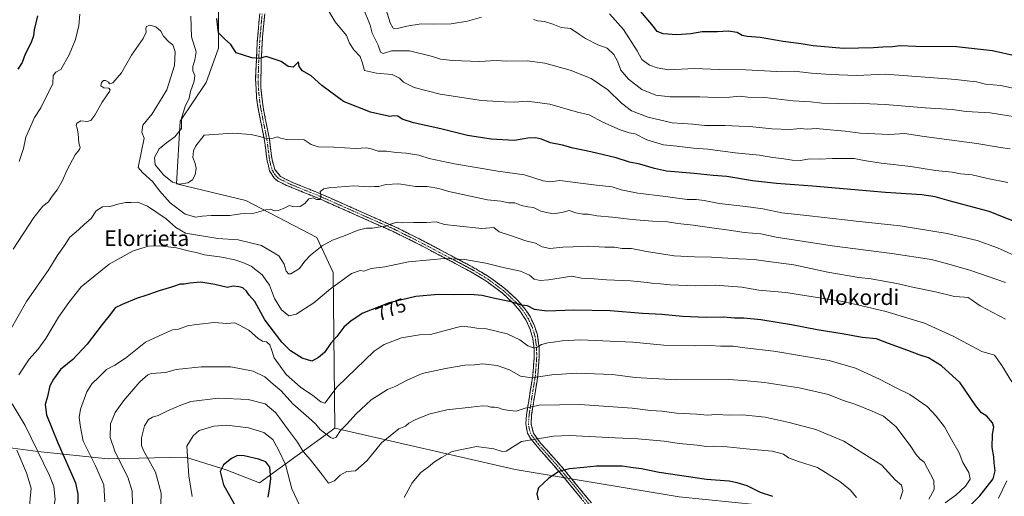
# Model space of a CAD drawing. Units: metres. Extents: x 596660 to 600085, y 4768444 to 4770806.
# Drawn here: x 597460 to 597969, y 4769730 to 4769976 of the extents above; entities that cross this region are included whole.
import ezdxf
from ezdxf.enums import TextEntityAlignment as Align

# ---------------------------------------------------------------- set-up
doc = ezdxf.new("R2010")
doc.units = ezdxf.units.M
doc.header["$MEASUREMENT"] = 0
doc.linetypes.add('TRAZO_Y_PUNTO', pattern=[1, 0.5, -0.25, 0, -0.25])
doc.linetypes.add('TRAZOSX2', pattern=[1.5, 1, -0.5])
for name, color, linetype, lineweight in [('Arbolado forestal CxS', 92, 'Continuous', 0), ('Camino', 19, 'TRAZOSX2', 0), ('Camino Cxs', 19, 'Continuous', 0), ('Camino eje', 19, 'TRAZO_Y_PUNTO', 0), ('Curva de nivel maestra', 36, 'Continuous', 30), ('Curva de nivel normal', 36, 'Continuous', 0), ('Pastizal CxS', 92, 'Continuous', 0), ('Rótulo de curva de nivel directora', 19, 'Continuous', 0), ('Texto cartográfico', 19, 'Continuous', 0)]:
    doc.layers.add(name, color=color, linetype=linetype, lineweight=lineweight)
doc.styles.add('Arial', font='txt', dxfattribs={"height": 0.2})

# ---------------------------------------------------------------- blocks, each defined once
blk = doc.blocks.new('*U192')
at = {"layer": 'Curva de nivel normal', "color": 36, "linetype": 'Continuous', "lineweight": 0}
for points in [[(597451.24, 4769684.95, 770), (597465.88, 4769700.58, 770), (597473.58, 4769711.15, 770), (597476.53, 4769718.42, 770), (597478.13, 4769728.36, 770), (597477.44, 4769735.08, 770), (597475.35, 4769740.73, 770), (597462.74, 4769766.64, 770), (597455.92, 4769777.78, 770)], [(597459.42, 4769792.7, 770), (597464.85, 4769800.9, 770), (597469.31, 4769805.9, 770), (597473.38, 4769811.57, 770), (597479.92, 4769822.57, 770), (597485.26, 4769830.07, 770), (597491.57, 4769838.17, 770), (597506.18, 4769849.99, 770), (597518.48, 4769856.74, 770), (597526.39, 4769859.3, 770), (597532.25, 4769859.47, 770), (597540.91, 4769858.37, 770), (597546.95, 4769856.8, 770), (597550.97, 4769855.9, 770), (597555.33, 4769854.69, 770), (597564.36, 4769853.56, 770), (597571.09, 4769852.21, 770), (597575.2, 4769850.71, 770), (597579.45, 4769848.95, 770), (597585.14, 4769844.47, 770), (597588.91, 4769839.06, 770), (597591.43, 4769832.17, 770), (597595.16, 4769826.33, 770), (597598.85, 4769823.17, 770), (597602.74, 4769824.13, 770), (597611.77, 4769829.9, 770), (597620.41, 4769837.26, 770), (597631.31, 4769845.18, 770), (597635.7, 4769846.58, 770), (597637.64, 4769846.32, 770), (597641.51, 4769847.61, 770), (597648.47, 4769848.58, 770), (597660.67, 4769851.12, 770), (597671.99, 4769852.23, 770), (597679.35, 4769852.78, 770), (597689.76, 4769852.26, 770), (597700.61, 4769850.48, 770), (597709.58, 4769848.26, 770), (597718.52, 4769846.28, 770), (597723.27, 4769844.26, 770), (597725.63, 4769842.1, 770), (597728.69, 4769841.42, 770), (597733.08, 4769841.8, 770), (597745.18, 4769843.64, 770), (597750.17, 4769842.68, 770), (597756.57, 4769842.43, 770), (597763.06, 4769841.9, 770), (597775.44, 4769841.26, 770), (597784.08, 4769840.52, 770), (597787.53, 4769839.96, 770), (597790.9, 4769839.83, 770), (597795.86, 4769839.22, 770), (597809.18, 4769838.73, 770), (597819.18, 4769839.14, 770), (597832.93, 4769838.09, 770), (597841.75, 4769836.51, 770), (597855.6, 4769835.21, 770), (597884.85, 4769830.56, 770), (597894.23, 4769828.49, 770), (597907.39, 4769825.46, 770), (597927.2, 4769819.53, 770), (597942.03, 4769812.8, 770), (597956.89, 4769804.86, 770), (597963.44, 4769802.97, 770), (597967.18, 4769797.56, 770), (597972.47, 4769789.19, 770)], [(597969.8, 4769738.08, 770), (597965.51, 4769729.14, 770)]]:
    blk.add_polyline3d(points, dxfattribs=at)
blk = doc.blocks.new('*U194')
at = {"layer": 'Curva de nivel normal', "color": 36, "linetype": 'Continuous', "lineweight": 0}
for points in [[(597892.1, 4769729.39, 795), (597889.08, 4769733.18, 795), (597883.55, 4769737.66, 795), (597872.01, 4769744.88, 795), (597862.13, 4769748.02, 795), (597857.09, 4769749.93, 795), (597854.44, 4769751.83, 795), (597848.56, 4769753.34, 795), (597835.14, 4769754.51, 795), (597825.31, 4769755.59, 795), (597818.24, 4769755.95, 795), (597814.63, 4769755.79, 795), (597809.78, 4769756.46, 795), (597800.51, 4769757.33, 795), (597792.87, 4769758.42, 795), (597779.26, 4769759.72, 795), (597767.46, 4769760.28, 795), (597743.97, 4769761.5, 795), (597735.67, 4769761.14, 795), (597719.18, 4769758.4, 795), (597711.18, 4769753.3, 795), (597709.17, 4769753.17, 795), (597704.85, 4769754.62, 795), (597695.85, 4769755.66, 795), (597683.28, 4769753.24, 795), (597677.7, 4769750.14, 795), (597674.17, 4769747.78, 795), (597670.99, 4769745.19, 795), (597667.11, 4769742.28, 795), (597662.61, 4769737.03, 795), (597658.41, 4769729.34, 795)], [(597604.59, 4769725.18, 795), (597600.49, 4769733.89, 795), (597597.12, 4769746.52, 795), (597593.58, 4769753.98, 795), (597590.62, 4769759.35, 795), (597586.02, 4769763.01, 795), (597578.06, 4769765.37, 795), (597566.85, 4769766.74, 795), (597560.18, 4769766.26, 795), (597552.58, 4769764.04, 795), (597549.45, 4769761.25, 795), (597546.3, 4769755.91, 795), (597547.22, 4769740.58, 795), (597549, 4769729.91, 795)]]:
    blk.add_polyline3d(points, dxfattribs=at)
blk = doc.blocks.new('*U198')
at = {"layer": 'Curva de nivel normal', "color": 36, "linetype": 'Continuous', "lineweight": 0}
blk.add_polyline3d([(597970.31, 4769892.07, 745), (597959.84, 4769894.23, 745), (597951.92, 4769896.04, 745), (597945.88, 4769896.53, 745), (597941.62, 4769897.4, 745), (597932.88, 4769898.38, 745), (597920.2, 4769900.41, 745), (597904.85, 4769902.1, 745), (597896.18, 4769903.54, 745), (597890.98, 4769904.54, 745), (597879.7, 4769904.58, 745), (597873.09, 4769904.2, 745), (597867.95, 4769904.26, 745), (597863.29, 4769903.55, 745), (597858.85, 4769903.67, 745), (597853.51, 4769904.55, 745), (597848.85, 4769905.06, 745), (597842.02, 4769906.24, 745), (597829.54, 4769907.35, 745), (597815.34, 4769909.4, 745), (597807.87, 4769909.92, 745), (597799.34, 4769910.92, 745), (597792.41, 4769911.54, 745), (597783.9, 4769914.14, 745), (597777.87, 4769917.25, 745), (597774.64, 4769917.82, 745), (597770.04, 4769919.23, 745), (597761.17, 4769923.34, 745), (597753.99, 4769927.01, 745), (597748.01, 4769928.38, 745), (597733.68, 4769932.5, 745), (597722.08, 4769934.09, 745), (597715.5, 4769933.56, 745), (597710.15, 4769933.74, 745), (597698.42, 4769934.48, 745), (597677.06, 4769937.78, 745), (597663.72, 4769941.2, 745), (597658.11, 4769943.96, 745), (597656.09, 4769946, 745), (597652.38, 4769947.9, 745), (597644.23, 4769948.62, 745), (597637.98, 4769950.02, 745), (597637, 4769953.67, 745), (597635.74, 4769957.12, 745), (597632.43, 4769960.68, 745), (597630.26, 4769964.09, 745), (597628.69, 4769968.07, 745), (597622.78, 4769975.15, 745), (597616.13, 4769986.49, 745)], dxfattribs=at)
blk = doc.blocks.new('*U202')
at = {"layer": 'Curva de nivel normal', "color": 36, "linetype": 'Continuous', "lineweight": 0}
for points in [[(597977.19, 4769852.91, 755), (597965.04, 4769858.43, 755), (597954.42, 4769862.08, 755), (597938.93, 4769865.74, 755), (597914.79, 4769869.76, 755), (597891.92, 4769872.11, 755), (597867.87, 4769874.95, 755), (597853.61, 4769876.4, 755), (597843.83, 4769878.44, 755), (597835.03, 4769879.76, 755), (597821.14, 4769881.24, 755), (597813.51, 4769882.87, 755), (597809.36, 4769883.39, 755), (597804.75, 4769883.41, 755), (597793.54, 4769884.92, 755), (597779.27, 4769886.66, 755), (597770.61, 4769888.37, 755), (597765.92, 4769889.9, 755), (597757.85, 4769890.67, 755), (597750.92, 4769891.66, 755), (597738.83, 4769893.22, 755), (597734.12, 4769892.5, 755), (597730.31, 4769893.03, 755), (597720.6, 4769895.99, 755), (597706.86, 4769897.96, 755), (597684.46, 4769901.68, 755), (597671.44, 4769904.52, 755), (597666.12, 4769906.14, 755), (597659.51, 4769907.26, 755), (597654.4, 4769907.59, 755), (597649.38, 4769908.32, 755), (597645.05, 4769908.24, 755), (597641.52, 4769909.58, 755), (597639.02, 4769910, 755), (597633.56, 4769909.75, 755), (597622.18, 4769910.34, 755), (597614.09, 4769910.52, 755), (597610.47, 4769911.77, 755), (597606.79, 4769914.21, 755), (597597.64, 4769914.36, 755), (597594.65, 4769915.04, 755), (597593.03, 4769915.61, 755), (597590.85, 4769915.09, 755), (597587.48, 4769914.83, 755), (597584.48, 4769915.64, 755), (597579.47, 4769916.83, 755), (597569.91, 4769917.61, 755), (597555.15, 4769916.53, 755), (597550.83, 4769911.02, 755), (597549.61, 4769908.42, 755), (597549.37, 4769905.07, 755), (597550.52, 4769901.9, 755), (597551.02, 4769899.57, 755), (597550.45, 4769896.13, 755), (597549.08, 4769893.45, 755), (597546.67, 4769891.85, 755), (597542.48, 4769891.17, 755), (597538.87, 4769892.26, 755), (597534.38, 4769895.82, 755), (597529.83, 4769901.26, 755), (597529.56, 4769905.07, 755), (597531.95, 4769909.51, 755), (597535.66, 4769912.64, 755), (597539.97, 4769915.62, 755), (597543.5, 4769919.97, 755), (597543.45, 4769925.3, 755), (597545.29, 4769931.37, 755), (597547.5, 4769935.61, 755), (597548.2, 4769939.11, 755), (597550, 4769944.38, 755), (597550.31, 4769947.38, 755), (597549.37, 4769949.79, 755), (597549.35, 4769952.08, 755), (597550.36, 4769955.42, 755), (597551, 4769959.59, 755), (597548.63, 4769967.35, 755), (597548.29, 4769978.05, 755)], [(597490.89, 4769979.14, 755), (597490.44, 4769973.28, 755), (597488.75, 4769966.02, 755), (597485.45, 4769958.08, 755), (597481.1, 4769950.44, 755), (597478.61, 4769949.05, 755), (597477.21, 4769947.44, 755), (597477.06, 4769943.25, 755), (597470.86, 4769930.74, 755), (597467.54, 4769925.62, 755), (597463.13, 4769915.57, 755), (597461.86, 4769909.72, 755), (597459.66, 4769902.87, 755)]]:
    blk.add_polyline3d(points, dxfattribs=at)
blk = doc.blocks.new('*U205')
at = {"layer": 'Curva de nivel normal', "color": 36, "linetype": 'Continuous', "lineweight": 0}
blk.add_polyline3d([(597969.14, 4769840.46, 760), (597951.2, 4769846.66, 760), (597939.85, 4769849.87, 760), (597930.85, 4769852.27, 760), (597910.47, 4769855.42, 760), (597879.66, 4769859.46, 760), (597850.68, 4769863.93, 760), (597842.77, 4769865.54, 760), (597834.09, 4769866.32, 760), (597827.52, 4769867.39, 760), (597817.48, 4769868.62, 760), (597807.73, 4769870.02, 760), (597799.9, 4769870.86, 760), (597794.52, 4769871.77, 760), (597786.72, 4769872.11, 760), (597776.25, 4769872.97, 760), (597766.1, 4769874.28, 760), (597757.96, 4769874.84, 760), (597753.55, 4769875.68, 760), (597750.86, 4769875.78, 760), (597747.22, 4769876.46, 760), (597743.66, 4769877.6, 760), (597740.55, 4769876.85, 760), (597735.85, 4769875.93, 760), (597732.85, 4769876.45, 760), (597729.14, 4769877.26, 760), (597725.25, 4769879.13, 760), (597722.44, 4769879.49, 760), (597719.16, 4769880.22, 760), (597715.62, 4769881.68, 760), (597712.42, 4769881.59, 760), (597708.39, 4769882.38, 760), (597701.61, 4769883.07, 760), (597681.51, 4769887.44, 760), (597676.38, 4769889.07, 760), (597670.39, 4769890.08, 760), (597664.32, 4769890.12, 760), (597655.67, 4769891.39, 760), (597648.99, 4769891.02, 760), (597645.38, 4769890.09, 760), (597643.18, 4769890.04, 760), (597640.34, 4769889.8, 760), (597632.49, 4769890.38, 760), (597619.53, 4769889.41, 760), (597616.94, 4769888.89, 760), (597615.09, 4769887.49, 760), (597615.69, 4769884.46, 760), (597615.01, 4769883.35, 760), (597613.26, 4769883.36, 760), (597611.52, 4769884.17, 760), (597609.26, 4769883.72, 760), (597607.18, 4769881.24, 760), (597604.85, 4769879.69, 760), (597601.51, 4769879.52, 760), (597599.18, 4769880.25, 760), (597596.85, 4769878.96, 760), (597593.51, 4769877.65, 760), (597591.26, 4769877.55, 760), (597589.62, 4769878.25, 760), (597586.98, 4769878.02, 760), (597580.94, 4769876.3, 760), (597573.99, 4769875.84, 760), (597568.41, 4769875.05, 760), (597558.83, 4769875.06, 760), (597554.19, 4769874.79, 760), (597550.8, 4769874.18, 760), (597545.41, 4769875.8, 760), (597537.57, 4769881.62, 760), (597532.08, 4769887.8, 760), (597528.59, 4769892.42, 760), (597523.4, 4769897.24, 760), (597521.15, 4769899.81, 760), (597524.24, 4769914.96, 760), (597522.94, 4769918.16, 760), (597523.51, 4769921.65, 760), (597528.38, 4769927.52, 760), (597535.96, 4769939.9, 760), (597539.88, 4769952.57, 760), (597540.16, 4769959.57, 760), (597539.04, 4769963.27, 760), (597536.94, 4769964.7, 760), (597534.22, 4769967.64, 760), (597532.78, 4769970.22, 760), (597530.17, 4769972.59, 760), (597527.19, 4769973.39, 760), (597525.42, 4769972.7, 760), (597524.98, 4769971.48, 760), (597525.18, 4769969.84, 760), (597523.62, 4769966.57, 760), (597517.7, 4769957.9, 760), (597512.53, 4769948.7, 760), (597507.93, 4769943.57, 760), (597506.3, 4769943, 760), (597505.73, 4769943.88, 760), (597504.28, 4769944.72, 760), (597503.16, 4769944.84, 760), (597502.19, 4769943.76, 760), (597501.81, 4769942.04, 760), (597503.4, 4769940.97, 760), (597505.93, 4769940.78, 760), (597506.59, 4769940.02, 760), (597506.22, 4769939.09, 760), (597502.44, 4769933.57, 760), (597498.67, 4769926.9, 760), (597496.65, 4769924.13, 760), (597494.75, 4769923.59, 760), (597491.51, 4769924.01, 760), (597489.45, 4769922.8, 760), (597489.03, 4769921.54, 760), (597489.66, 4769920.19, 760), (597490.17, 4769917.32, 760), (597490.43, 4769912.57, 760), (597491.17, 4769910.11, 760), (597490.86, 4769909.07, 760), (597488.52, 4769906.44, 760), (597484.45, 4769898.71, 760), (597481.88, 4769892.81, 760), (597479.18, 4769888.24, 760), (597476.63, 4769885, 760), (597474.84, 4769882.09, 760), (597471.87, 4769879.8, 760), (597467.17, 4769874.08, 760), (597456.59, 4769857.75, 760)], dxfattribs=at)
blk = doc.blocks.new('*U215')
at = {"layer": 'Curva de nivel normal', "color": 36, "linetype": 'Continuous', "lineweight": 0}
blk.add_polyline3d([(597914.7, 4769728.49, 790), (597916.17, 4769732.91, 790), (597915.35, 4769735.73, 790), (597912.08, 4769738.56, 790), (597905.32, 4769746.05, 790), (597885.69, 4769758.42, 790), (597871.21, 4769764.61, 790), (597857.44, 4769768.07, 790), (597844.94, 4769770.94, 790), (597833.21, 4769772.18, 790), (597826.5, 4769772, 790), (597819.77, 4769772.22, 790), (597814.97, 4769771.9, 790), (597809.62, 4769772.44, 790), (597799.18, 4769773.01, 790), (597791.52, 4769773.91, 790), (597785.74, 4769774.36, 790), (597776.23, 4769775.54, 790), (597749.18, 4769777.49, 790), (597728.18, 4769777.06, 790), (597721.06, 4769775.63, 790), (597716.37, 4769773.91, 790), (597711.73, 4769774.56, 790), (597709.18, 4769775, 790), (597707.18, 4769775.79, 790), (597705.16, 4769776.14, 790), (597703.21, 4769776, 790), (597701.64, 4769776.54, 790), (597698.97, 4769776.78, 790), (597693.18, 4769776.06, 790), (597680.51, 4769774.73, 790), (597671.18, 4769772.38, 790), (597664.12, 4769769.57, 790), (597660.96, 4769767.79, 790), (597659.12, 4769766.28, 790), (597655.66, 4769764.91, 790), (597646.79, 4769757.63, 790), (597639.33, 4769748.44, 790), (597633.44, 4769743.09, 790), (597628.89, 4769742.79, 790), (597625.36, 4769740.9, 790), (597622.5, 4769738.07, 790), (597619.36, 4769736.83, 790), (597616.26, 4769740.99, 790), (597610.08, 4769748.81, 790), (597606.27, 4769753.23, 790), (597603.42, 4769757.96, 790), (597598.7, 4769764.22, 790), (597592.2, 4769773.15, 790), (597586.68, 4769777.72, 790), (597577.96, 4769780.02, 790), (597562.63, 4769780.69, 790), (597548.35, 4769778.93, 790), (597542.33, 4769776.78, 790), (597535.85, 4769774.02, 790), (597531.37, 4769771.82, 790), (597528.48, 4769770.92, 790), (597526.46, 4769769.62, 790), (597524.43, 4769766.36, 790), (597522.86, 4769760.28, 790), (597522.84, 4769756.22, 790), (597523.79, 4769753.6, 790), (597530.06, 4769742.42, 790), (597532.89, 4769731.61, 790), (597532.58, 4769719.64, 790)], dxfattribs=at)
blk = doc.blocks.new('*U221')
at = {"layer": 'Curva de nivel normal', "color": 36, "linetype": 'Continuous', "lineweight": 0}
blk.add_polyline3d([(597971.51, 4769909.57, 740), (597966.5, 4769910.17, 740), (597954.24, 4769912.18, 740), (597927.1, 4769915.79, 740), (597916.99, 4769917.38, 740), (597909.24, 4769916.93, 740), (597894.08, 4769917.66, 740), (597886.36, 4769918.62, 740), (597876.72, 4769919.42, 740), (597871.4, 4769920.03, 740), (597866.79, 4769919.57, 740), (597862.97, 4769919.93, 740), (597857.81, 4769919.53, 740), (597848.42, 4769919.81, 740), (597837.01, 4769920.95, 740), (597831.51, 4769921.12, 740), (597824.25, 4769921.56, 740), (597813.89, 4769921.59, 740), (597807.55, 4769922.27, 740), (597796.97, 4769922.85, 740), (597784.51, 4769925.84, 740), (597775.87, 4769929.2, 740), (597770.71, 4769933, 740), (597763.63, 4769940.02, 740), (597755.04, 4769945.78, 740), (597744.3, 4769950.12, 740), (597731.21, 4769953.82, 740), (597722.04, 4769954.88, 740), (597711.52, 4769954.78, 740), (597705.98, 4769955.1, 740), (597697.44, 4769954.6, 740), (597683.51, 4769955.05, 740), (597677.18, 4769955.88, 740), (597673.19, 4769957.18, 740), (597661.18, 4769960.18, 740), (597652.01, 4769960.04, 740), (597647.7, 4769958.79, 740), (597646.31, 4769959.44, 740), (597644.98, 4769963, 740), (597642.02, 4769969.27, 740), (597640.85, 4769973.45, 740), (597637.34, 4769982.32, 740)], dxfattribs=at)
blk = doc.blocks.new('*U236')
at = {"layer": 'Curva de nivel normal', "color": 36, "linetype": 'Continuous', "lineweight": 0}
for points in [[(597974.12, 4769926.11, 735), (597961.18, 4769928.09, 735), (597948.85, 4769928.7, 735), (597941.51, 4769929.73, 735), (597927.64, 4769930.66, 735), (597907.04, 4769932.4, 735), (597891.12, 4769933.13, 735), (597883.1, 4769932.91, 735), (597874.33, 4769933.13, 735), (597868.48, 4769933.77, 735), (597859.37, 4769934.23, 735), (597844.81, 4769936.02, 735), (597836.05, 4769936.23, 735), (597832, 4769936.73, 735), (597826.7, 4769936.12, 735), (597819.54, 4769935.93, 735), (597811.19, 4769936.3, 735), (597795.94, 4769936.4, 735), (597788.51, 4769937.24, 735), (597781.26, 4769940.21, 735), (597774.33, 4769945.52, 735), (597770.49, 4769950.14, 735), (597768.65, 4769954.86, 735), (597766.82, 4769958.16, 735), (597763.28, 4769961.45, 735), (597758.54, 4769963.26, 735), (597752.18, 4769966.42, 735), (597749.07, 4769968.58, 735), (597746.76, 4769970.05, 735), (597744.45, 4769971.62, 735), (597739.51, 4769972.23, 735), (597735.21, 4769973.93, 735), (597730.91, 4769975.22, 735), (597727.52, 4769975.62, 735), (597725.32, 4769976.31, 735)], [(597698.51, 4769977.55, 735), (597691.18, 4769975.52, 735), (597682.83, 4769974.06, 735), (597673.89, 4769973.93, 735), (597667.23, 4769974.12, 735), (597659.84, 4769972.91, 735), (597655.01, 4769971.57, 735), (597652.75, 4769971.8, 735), (597651.32, 4769974.5, 735), (597649.22, 4769981.24, 735)]]:
    blk.add_polyline3d(points, dxfattribs=at)
blk = doc.blocks.new('*U257')
at = {"layer": 'Curva de nivel normal', "color": 36, "linetype": 'Continuous', "lineweight": 0}
for points in [[(597454.37, 4769701.99, 765), (597460.04, 4769709.05, 765), (597463.38, 4769715.37, 765), (597464.67, 4769720.64, 765), (597465.23, 4769728.81, 765), (597465.77, 4769734.3, 765), (597463.46, 4769742.22, 765), (597458.44, 4769753.91, 765)], [(597454.82, 4769815.57, 765), (597463.38, 4769830.57, 765), (597474.88, 4769847.23, 765), (597479.23, 4769854.23, 765), (597483.06, 4769859.57, 765), (597485.75, 4769863.9, 765), (597490.2, 4769867.7, 765), (597493.44, 4769870.66, 765), (597496.82, 4769873.54, 765), (597499.34, 4769877.44, 765), (597502.7, 4769879.46, 765), (597506.56, 4769879.7, 765), (597510.59, 4769881, 765), (597514.69, 4769881.84, 765), (597517.36, 4769881.83, 765), (597520.99, 4769881.94, 765), (597525.91, 4769879.8, 765), (597535.52, 4769873.35, 765), (597540.47, 4769868.92, 765), (597545.53, 4769866.02, 765), (597562.16, 4769863.21, 765), (597572.82, 4769862.54, 765), (597584.8, 4769859.49, 765), (597593.79, 4769854.16, 765), (597596.57, 4769849.9, 765), (597597.54, 4769846.34, 765), (597598.78, 4769844.92, 765), (597599.87, 4769844.89, 765), (597604.5, 4769847.75, 765), (597607.14, 4769851.53, 765), (597610.14, 4769854.57, 765), (597616.14, 4769859.31, 765), (597621.52, 4769862.32, 765), (597627.96, 4769864.76, 765), (597634.69, 4769867.53, 765), (597638.94, 4769868.48, 765), (597642.08, 4769868.58, 765), (597646.33, 4769869.28, 765), (597649.12, 4769869.54, 765), (597651.51, 4769870.61, 765), (597654.85, 4769871.55, 765), (597657.8, 4769871.32, 765), (597663.24, 4769871.49, 765), (597670.06, 4769871.5, 765), (597675.1, 4769871.72, 765), (597679.33, 4769870.44, 765), (597685.63, 4769869.68, 765), (597698.6, 4769868.32, 765), (597704.79, 4769868.84, 765), (597707.52, 4769866.56, 765), (597712.4, 4769865.08, 765), (597721.29, 4769862, 765), (597726.41, 4769860.8, 765), (597729.79, 4769858.85, 765), (597733.79, 4769858.04, 765), (597740.47, 4769858.76, 765), (597745.8, 4769858.88, 765), (597753.31, 4769859.23, 765), (597762.13, 4769858.64, 765), (597767.16, 4769858.7, 765), (597771.18, 4769858.09, 765), (597775.92, 4769857.97, 765), (597783.72, 4769856.44, 765), (597797.99, 4769854.31, 765), (597808.52, 4769853.64, 765), (597817.18, 4769853.59, 765), (597831.28, 4769852.62, 765), (597839.27, 4769852.33, 765), (597845.33, 4769851.48, 765), (597859.7, 4769849.64, 765), (597877.33, 4769845.82, 765), (597893.38, 4769843.04, 765), (597899.75, 4769842.4, 765), (597904.33, 4769841.44, 765), (597912.99, 4769839.97, 765), (597921.88, 4769837.94, 765), (597932.97, 4769835.71, 765), (597942.86, 4769833.26, 765), (597947.91, 4769832.96, 765), (597949.92, 4769832.64, 765), (597951.4, 4769831.72, 765), (597955.98, 4769828.46, 765), (597969.15, 4769821.48, 765)]]:
    blk.add_polyline3d(points, dxfattribs=at)
blk = doc.blocks.new('*U260')
at = {"layer": 'Curva de nivel normal', "color": 36, "linetype": 'Continuous', "lineweight": 0}
blk.add_polyline3d([(597929.58, 4769728.58, 785), (597932.2, 4769733.52, 785), (597932.07, 4769738.2, 785), (597927.1, 4769747.6, 785), (597925.11, 4769749.13, 785), (597922.72, 4769751.73, 785), (597920.23, 4769755.79, 785), (597912.59, 4769765.94, 785), (597906.09, 4769771.41, 785), (597900.24, 4769774.06, 785), (597891.77, 4769777.52, 785), (597884.94, 4769779.69, 785), (597877.73, 4769782.52, 785), (597862.47, 4769786.12, 785), (597844.7, 4769788.77, 785), (597835.73, 4769789.74, 785), (597826.18, 4769790.42, 785), (597799.18, 4769790.22, 785), (597777.85, 4769791.47, 785), (597766.19, 4769792.86, 785), (597747.55, 4769793.64, 785), (597734.86, 4769792.82, 785), (597724.45, 4769791.21, 785), (597718.53, 4769792.05, 785), (597712.93, 4769795.29, 785), (597706.6, 4769797.57, 785), (597699.02, 4769798.39, 785), (597694.91, 4769797.99, 785), (597689.83, 4769797.68, 785), (597679.88, 4769796.04, 785), (597667.8, 4769793.43, 785), (597659.66, 4769789.77, 785), (597654.17, 4769786.94, 785), (597649.94, 4769785.25, 785), (597641.45, 4769779.84, 785), (597633.59, 4769772.51, 785), (597629.12, 4769767.46, 785), (597625.57, 4769763.96, 785), (597623.42, 4769760.52, 785), (597621.74, 4769759.84, 785), (597620.42, 4769760.36, 785), (597615.18, 4769764.48, 785), (597612.67, 4769767.4, 785), (597609.27, 4769770.5, 785), (597600.98, 4769777.72, 785), (597594.92, 4769784.48, 785), (597590.86, 4769788.02, 785), (597586.54, 4769791.65, 785), (597580.54, 4769794.58, 785), (597568.96, 4769796.81, 785), (597553.68, 4769796.92, 785), (597540.68, 4769795.5, 785), (597535.18, 4769793.9, 785), (597528.01, 4769793.45, 785), (597526.05, 4769792.73, 785), (597522.03, 4769789.12, 785), (597513.57, 4769779.29, 785), (597509.24, 4769773.26, 785), (597506.86, 4769767.5, 785), (597506.6, 4769760.38, 785), (597509.22, 4769752.78, 785), (597515.77, 4769739.88, 785), (597518.06, 4769732.6, 785), (597518.2, 4769725.78, 785)], dxfattribs=at)
blk = doc.blocks.new('*U270')
at = {"layer": 'Curva de nivel normal', "color": 36, "linetype": 'Continuous', "lineweight": 0}
blk.add_polyline3d([(597937.99, 4769726.59, 780), (597943.46, 4769730.56, 780), (597948.51, 4769735.18, 780), (597950.8, 4769738.91, 780), (597950.19, 4769742.24, 780), (597947.07, 4769747.53, 780), (597945.16, 4769752.54, 780), (597941.29, 4769759.44, 780), (597937.57, 4769765.82, 780), (597933.23, 4769771.36, 780), (597928.68, 4769776.46, 780), (597919.64, 4769782.68, 780), (597912.32, 4769786.22, 780), (597904.09, 4769790.6, 780), (597891.64, 4769796.29, 780), (597878.03, 4769800.11, 780), (597849.49, 4769804.92, 780), (597834.51, 4769806.68, 780), (597828.51, 4769807.6, 780), (597821.88, 4769807.62, 780), (597816.59, 4769807.9, 780), (597808.94, 4769807.68, 780), (597792.62, 4769808.03, 780), (597776.56, 4769809.65, 780), (597749.39, 4769810.91, 780), (597740.07, 4769810.4, 780), (597735.46, 4769809.6, 780), (597732.64, 4769809.36, 780), (597729.46, 4769808.37, 780), (597727.18, 4769807.1, 780), (597725.08, 4769806.78, 780), (597722.32, 4769807.82, 780), (597718.16, 4769810.88, 780), (597711.69, 4769813.96, 780), (597700.99, 4769816.59, 780), (597696.11, 4769816.94, 780), (597693, 4769817.39, 780), (597688.18, 4769817.92, 780), (597672.16, 4769813.63, 780), (597666.42, 4769813.41, 780), (597657.18, 4769811.92, 780), (597648.18, 4769808.42, 780), (597643.02, 4769805.03, 780), (597623.86, 4769786.61, 780), (597617.48, 4769778.21, 780), (597615.44, 4769778.83, 780), (597611.26, 4769782.01, 780), (597604.93, 4769786.42, 780), (597597.61, 4769793, 780), (597591.34, 4769801.58, 780), (597589.89, 4769805.82, 780), (597589.02, 4769808.32, 780), (597587.33, 4769809.84, 780), (597585.34, 4769810.18, 780), (597583.15, 4769811.57, 780), (597578.18, 4769815.9, 780), (597573.82, 4769818.2, 780), (597571.08, 4769819.63, 780), (597566.9, 4769819.33, 780), (597560.28, 4769819.72, 780), (597551.23, 4769818.8, 780), (597546.61, 4769818.14, 780), (597541.85, 4769816.43, 780), (597538.85, 4769816.02, 780), (597534.18, 4769814.02, 780), (597524.85, 4769809.65, 780), (597514.51, 4769801.42, 780), (597509.09, 4769797.72, 780), (597504.81, 4769795.49, 780), (597500.98, 4769791.78, 780), (597497.09, 4769788.18, 780), (597494.65, 4769784.04, 780), (597491.35, 4769775.05, 780), (597490.64, 4769770.64, 780), (597491.35, 4769765.8, 780), (597492.76, 4769758.42, 780), (597499.08, 4769745.69, 780), (597503.28, 4769736.02, 780), (597503.9, 4769727.1, 780)], dxfattribs=at)
blk = doc.blocks.new('*U282')
at = {"layer": 'Curva de nivel normal', "color": 36, "linetype": 'Continuous', "lineweight": 0}
blk.add_polyline3d([(597973.74, 4769940.67, 730), (597966.65, 4769942.14, 730), (597958.84, 4769942.97, 730), (597954.06, 4769944.16, 730), (597950.62, 4769944.4, 730), (597943.51, 4769945.33, 730), (597907.18, 4769948.04, 730), (597892.19, 4769947.33, 730), (597878.69, 4769947.81, 730), (597868.92, 4769948.55, 730), (597859.97, 4769949.61, 730), (597850.98, 4769949.46, 730), (597834.91, 4769950.22, 730), (597821.21, 4769950.51, 730), (597808.25, 4769951.01, 730), (597795.11, 4769950.38, 730), (597789.22, 4769951.38, 730), (597785.3, 4769952.63, 730), (597781.33, 4769955.71, 730), (597778.77, 4769960.16, 730), (597771.82, 4769971.16, 730), (597764.51, 4769979.23, 730)], dxfattribs=at)
blk = doc.blocks.new('*U286')
at = {"layer": 'Curva de nivel maestra', "color": 36, "linetype": 'Continuous', "lineweight": 30}
for points in [[(597848.88, 4769729.94, 800), (597842.56, 4769731.96, 800), (597835.68, 4769735.41, 800), (597830.52, 4769736.92, 800), (597826.44, 4769737.84, 800), (597814.74, 4769738.66, 800), (597790.21, 4769742.4, 800), (597781.12, 4769744.19, 800), (597775.58, 4769744.89, 800), (597771.1, 4769745.64, 800), (597765.84, 4769745.58, 800), (597757.82, 4769745.55, 800), (597751.38, 4769744.84, 800), (597743.88, 4769744.2, 800), (597738.41, 4769742.8, 800), (597733.02, 4769739.21, 800), (597727.92, 4769734.45, 800), (597727.03, 4769731.33, 800), (597727.7, 4769728.14, 800)], [(597588.23, 4769729.54, 800), (597588.94, 4769733.89, 800), (597589.7, 4769739.06, 800), (597589.06, 4769745.12, 800), (597587.04, 4769747.77, 800), (597583.18, 4769749.25, 800), (597575.87, 4769750.93, 800), (597572.37, 4769751.01, 800), (597569.32, 4769749.46, 800), (597565.19, 4769746.2, 800), (597563.4, 4769742.89, 800), (597565.22, 4769735.96, 800), (597570.68, 4769726.16, 800)]]:
    blk.add_polyline3d(points, dxfattribs=at)
blk = doc.blocks.new('*U289')
at = {"layer": 'Curva de nivel maestra', "color": 36, "linetype": 'Continuous', "lineweight": 30}
for points in [[(597980.65, 4769869.14, 750), (597960.66, 4769877.05, 750), (597940.04, 4769882.57, 750), (597932.75, 4769884.74, 750), (597925.9, 4769885.8, 750), (597907.19, 4769886.86, 750), (597869.44, 4769890.18, 750), (597850.87, 4769891.55, 750), (597838.44, 4769892.97, 750), (597825.12, 4769895.17, 750), (597818.08, 4769895.77, 750), (597808.37, 4769896.75, 750), (597794.04, 4769897.96, 750), (597787.87, 4769899.39, 750), (597780.23, 4769901.56, 750), (597774.96, 4769902.65, 750), (597768.01, 4769904.8, 750), (597754.96, 4769908.02, 750), (597745.86, 4769909.91, 750), (597740.34, 4769911.4, 750), (597734.13, 4769912.65, 750), (597729.5, 4769914.44, 750), (597726.47, 4769915.24, 750), (597722.42, 4769915.05, 750), (597715.51, 4769913.87, 750), (597709.22, 4769914.09, 750), (597703.36, 4769914.42, 750), (597691.17, 4769916.42, 750), (597677.5, 4769919.76, 750), (597663.27, 4769922.9, 750), (597657.51, 4769924.79, 750), (597655.18, 4769926.32, 750), (597653.18, 4769926.59, 750), (597651.04, 4769926.28, 750), (597641.1, 4769928.49, 750), (597627.24, 4769933.96, 750), (597615.9, 4769942.29, 750), (597610.44, 4769947.16, 750), (597605.91, 4769949.82, 750), (597604.22, 4769952.05, 750), (597603.93, 4769954.38, 750), (597601.12, 4769951.63, 750), (597598.63, 4769951.97, 750), (597594.95, 4769954.68, 750), (597587.18, 4769957.12, 750), (597583.73, 4769956.22, 750), (597579.74, 4769956.46, 750), (597575.44, 4769957.83, 750), (597571.76, 4769959.14, 750), (597569, 4769963.38, 750), (597565.74, 4769966.29, 750), (597562.67, 4769969.33, 750), (597561.72, 4769976.9, 750)], [(597469.05, 4769978.16, 750), (597467.35, 4769970.96, 750), (597467.01, 4769967.78, 750), (597465.85, 4769964.43, 750), (597462.65, 4769958.45, 750), (597461.13, 4769954.17, 750), (597458.86, 4769950.62, 750)]]:
    blk.add_polyline3d(points, dxfattribs=at)
blk = doc.blocks.new('*U296')
at = {"layer": 'Curva de nivel maestra', "color": 36, "linetype": 'Continuous', "lineweight": 30}
blk.add_polyline3d([(597941.84, 4769716.53, 775), (597955.89, 4769730.23, 775), (597962.8, 4769739.05, 775), (597963.8, 4769743.12, 775), (597963.27, 4769747.33, 775), (597963.02, 4769750.42, 775), (597962.19, 4769755.25, 775), (597962.4, 4769762.11, 775), (597963.04, 4769765.71, 775), (597962.33, 4769768.05, 775), (597959.42, 4769771.48, 775), (597956.66, 4769773.12, 775), (597953.85, 4769776.68, 775), (597945.78, 4769788.66, 775), (597936.12, 4769797.36, 775), (597929.43, 4769801.49, 775), (597924.44, 4769803.16, 775), (597918.75, 4769805.35, 775), (597908.68, 4769808.92, 775), (597902.41, 4769811.34, 775), (597895.05, 4769812.06, 775), (597885.79, 4769813.72, 775), (597871.85, 4769815.98, 775), (597858.58, 4769818.66, 775), (597842.81, 4769821.2, 775), (597834.01, 4769822.06, 775), (597829.05, 4769822.1, 775), (597823.45, 4769822.56, 775), (597814.45, 4769822.4, 775), (597802.32, 4769822.82, 775), (597791.67, 4769823.97, 775), (597781.68, 4769824.48, 775), (597764.89, 4769825.75, 775), (597746.08, 4769826.13, 775), (597732.16, 4769825.62, 775), (597725.75, 4769826.47, 775), (597722.23, 4769828.36, 775), (597719.02, 4769828.81, 775), (597713.85, 4769830.52, 775), (597704.52, 4769832.43, 775), (597698.87, 4769833.78, 775), (597692.52, 4769834.26, 775), (597683.85, 4769834.06, 775), (597676.12, 4769834.3, 775), (597664.59, 4769833.21, 775), (597650.78, 4769829.97, 775), (597637.18, 4769824.56, 775), (597631.18, 4769820.62, 775), (597627.25, 4769817.32, 775), (597623.73, 4769812.57, 775), (597620.62, 4769809.18, 775), (597617.28, 4769804.35, 775), (597614.21, 4769801.7, 775), (597610.84, 4769799.81, 775), (597605.76, 4769801.33, 775), (597599.79, 4769805.18, 775), (597595.3, 4769809.68, 775), (597586.48, 4769821.17, 775), (597581.37, 4769830.61, 775), (597578.45, 4769833.95, 775), (597577.12, 4769836.04, 775), (597575.21, 4769837.65, 775), (597573.03, 4769838.13, 775), (597570.23, 4769838.6, 775), (597567.19, 4769837.88, 775), (597560.7, 4769839.42, 775), (597553.41, 4769840.71, 775), (597547.7, 4769840.18, 775), (597544.89, 4769839.63, 775), (597542.85, 4769839.64, 775), (597538.87, 4769838.28, 775), (597531.92, 4769836.23, 775), (597525.6, 4769833.86, 775), (597520.25, 4769832.2, 775), (597512.79, 4769829.02, 775), (597509.19, 4769827.35, 775), (597506.83, 4769824.12, 775), (597502.42, 4769818.76, 775), (597494.79, 4769808.63, 775), (597487.3, 4769800.67, 775), (597481.05, 4769795.58, 775), (597477.4, 4769790.51, 775), (597475.38, 4769787, 775), (597474.26, 4769781.62, 775), (597473.04, 4769777.49, 775), (597473.76, 4769772.05, 775), (597479.58, 4769757.7, 775), (597488.65, 4769737.05, 775), (597489.91, 4769731.12, 775), (597489.83, 4769722.06, 775)], dxfattribs=at)
blk = doc.blocks.new('*U309')
at = {"layer": 'Curva de nivel maestra', "color": 36, "linetype": 'Continuous', "lineweight": 30}
blk.add_polyline3d([(597974.68, 4769957.44, 725), (597962.39, 4769960.2, 725), (597943.89, 4769962.2, 725), (597922.87, 4769962.38, 725), (597914.64, 4769962.7, 725), (597910.76, 4769962.17, 725), (597905.75, 4769962.06, 725), (597900.87, 4769961.6, 725), (597885.52, 4769961.34, 725), (597869.72, 4769962.68, 725), (597863.5, 4769963.79, 725), (597854.34, 4769965, 725), (597842.45, 4769967.02, 725), (597835.59, 4769967.58, 725), (597833.04, 4769968.09, 725), (597830.46, 4769969.51, 725), (597825.89, 4769970.28, 725), (597820.29, 4769970.01, 725), (597812.38, 4769969.93, 725), (597806.61, 4769968.98, 725), (597799.35, 4769968.39, 725), (597792.23, 4769968.94, 725), (597789.23, 4769970.12, 725), (597787.28, 4769972.69, 725), (597771.18, 4769991.9, 725)], dxfattribs=at)

msp = doc.modelspace()

# ---------------------------------------------------------------- linework, layer by layer
at = {"layer": 'Arbolado forestal CxS', "color": 92, "linetype": 'Continuous', "lineweight": 0}
for points in [[(597566.43, 4770036.81, 747.86), (597562.45, 4769999.28, 750.32), (597562.54, 4769961.46, 751.22), (597556.14, 4769943.71, 752.52), (597542.74, 4769923.85, 754.9), (597540.83, 4769891.43, 756.23), (597576.68, 4769882.81, 759.44), (597613.3, 4769863.78, 764.8), (597621.88, 4769845.67, 769.8), (597622.73, 4769765.24, 785.28)], [(597562.45, 4769999.28, 750.32), (597562.54, 4769961.46, 751.22), (597556.14, 4769943.71, 752.52), (597542.74, 4769923.85, 754.9), (597540.83, 4769891.43, 756.23), (597576.68, 4769882.81, 759.44), (597613.3, 4769863.78, 764.8), (597621.88, 4769845.67, 769.8), (597622.73, 4769765.24, 785.28), (597583.74, 4769736.97, 801.13), (597583.74, 4769736.97, 801.13), (597566.57, 4769743.64, 801.04), (597545.6, 4769750.32, 795.6), (597505.55, 4769749.36, 783.33), (597469.32, 4769753.18, 770.07), (597440.71, 4769756.99, 758.07)], [(597113.19, 4769768.15, 596.15), (597132.28, 4769766.12, 605.37), (597144.66, 4769764.79, 610.58), (597155.9, 4769755.97, 613.64), (597194.12, 4769752.65, 633.86), (597208.06, 4769755.18, 640.34), (597230.69, 4769759.3, 652.48), (597248.3, 4769756.78, 662.18), (597265.6, 4769754.31, 671.24), (597295.51, 4769750.99, 686.76), (597327.09, 4769749.33, 702.3), (597345.37, 4769752.22, 712.68), (597366.34, 4769754.13, 723.41), (597393.99, 4769752.22, 736.19), (597422.6, 4769755.08, 750.48), (597440.71, 4769756.99, 758.07), (597469.32, 4769753.18, 770.07), (597505.55, 4769749.36, 783.33), (597545.6, 4769750.32, 795.6), (597566.57, 4769743.64, 801.04), (597583.74, 4769736.97, 801.13), (597622.73, 4769765.24, 785.28)]]:
    msp.add_polyline3d(points, dxfattribs=at)
at = {"layer": 'Camino', "color": 19, "linetype": 'TRAZOSX2', "lineweight": 0}
for points in [[(597753.19, 4769724.95), (597737.6, 4769743.93), (597726.43, 4769756.55), (597723.35, 4769760.56), (597722.21, 4769762.63), (597721.33, 4769767.37), (597721.74, 4769772.32), (597724.92, 4769792.25), (597725.64, 4769801.71), (597725.59, 4769806.44), (597724.93, 4769811.6), (597723.6, 4769816.25), (597721.56, 4769820.78), (597718.81, 4769825.13), (597715.36, 4769829.23), (597709.11, 4769835.08), (597701.15, 4769841.01), (597692.87, 4769846.03), (597665.84, 4769860.33), (597652.52, 4769866.92), (597614.52, 4769883.77), (597597.74, 4769890.61), (597593.27, 4769892.86), (597591.5, 4769894.15), (597588.95, 4769898.13), (597587.71, 4769903.15), (597586.36, 4769913.8), (597582.98, 4769930.96), (597582.3, 4769935.88), (597581.75, 4769945.42), (597582.55, 4769964.6), (597583.89, 4769979.44)], [(597586.48, 4769979.15), (597585.49, 4769969.26), (597584.59, 4769955.2), (597584.5, 4769941.02), (597585.59, 4769931.17), (597588.89, 4769914.42), (597590.26, 4769903.79), (597591.67, 4769898.9), (597594.61, 4769895.26), (597599.84, 4769892.55), (597615.55, 4769886.16), (597653.63, 4769869.27), (597666.96, 4769862.68), (597694.21, 4769848.26), (597702.5, 4769843.26), (597710.48, 4769837.4), (597717.44, 4769830.96), (597720.91, 4769826.87), (597723.71, 4769822.54), (597725.84, 4769818.02), (597727.3, 4769813.37), (597728.22, 4769806.94), (597728.27, 4769802.18), (597727.59, 4769792.67), (597724.35, 4769772.21), (597724.03, 4769767.33), (597725.23, 4769762.67), (597728.99, 4769757.53), (597739.6, 4769745.6), (597755.19, 4769726.62)]]:
    msp.add_lwpolyline(points, dxfattribs=at)
at = {"layer": 'Camino Cxs', "color": 19, "linetype": 'Continuous', "lineweight": 0}
for points in [[(597750.07, 4769728.75, 802.97), (597746.95, 4769732.54, 802.07), (597743.84, 4769736.34, 801.16), (597740.72, 4769740.13, 800.37), (597737.6, 4769743.93, 799.5), (597734.81, 4769747.09, 798.53), (597732.02, 4769750.24, 797.59), (597729.22, 4769753.4, 796.56), (597726.43, 4769756.55, 795.57), (597724.89, 4769758.56, 795.08), (597723.35, 4769760.56, 794.36), (597722.21, 4769762.63, 793.58), (597721.33, 4769767.37, 792.17), (597721.74, 4769772.32, 790.8), (597722.38, 4769776.31, 789.59), (597723.01, 4769780.29, 788.3), (597723.65, 4769784.28, 787), (597724.28, 4769788.26, 785.67), (597724.92, 4769792.25, 784.38), (597725.28, 4769796.98, 782.76), (597725.64, 4769801.71, 781.26), (597725.59, 4769806.44, 779.99), (597725.26, 4769809.02, 779.4), (597724.93, 4769811.6, 778.87), (597723.6, 4769816.25, 777.98), (597721.56, 4769820.78, 777.03), (597720.19, 4769822.96, 776.57), (597718.81, 4769825.13, 776.05), (597717.09, 4769827.18, 775.58), (597715.36, 4769829.23, 775.11), (597712.24, 4769832.16, 774.53), (597709.11, 4769835.08, 773.74), (597705.13, 4769838.05, 772.93), (597701.15, 4769841.01, 772.37), (597697.01, 4769843.52, 771.86), (597692.87, 4769846.03, 771.28), (597689.01, 4769848.07, 770.98), (597685.15, 4769850.12, 770.58), (597681.29, 4769852.16, 769.98), (597677.42, 4769854.2, 769.49), (597673.56, 4769856.24, 768.91), (597669.7, 4769858.29, 768.33), (597665.84, 4769860.33, 767.92), (597661.4, 4769862.53, 767.04), (597656.96, 4769864.72, 766.5), (597652.52, 4769866.92, 765.68), (597648.3, 4769868.79, 765.24), (597644.08, 4769870.66, 764.45), (597639.85, 4769872.54, 763.65), (597635.63, 4769874.41, 763.11), (597631.41, 4769876.28, 762.63), (597627.19, 4769878.15, 761.94), (597622.96, 4769880.03, 761.38), (597618.74, 4769881.9, 760.51), (597614.52, 4769883.77, 759.89), (597610.33, 4769885.48, 759.59), (597606.13, 4769887.19, 759.12), (597601.94, 4769888.9, 758.51), (597597.74, 4769890.61, 758.39), (597595.51, 4769891.74, 758.23), (597593.27, 4769892.86, 758.09), (597591.5, 4769894.15, 757.92), (597588.95, 4769898.13, 757.4), (597588.33, 4769900.64, 757.13), (597587.71, 4769903.15, 756.82), (597587.26, 4769906.7, 756.29), (597586.81, 4769910.25, 755.69), (597586.36, 4769913.8, 755.07), (597585.52, 4769918.09, 754.53), (597584.67, 4769922.38, 753.91), (597583.83, 4769926.67, 753.37), (597582.98, 4769930.96, 752.96), (597582.3, 4769935.88, 752.54), (597582.03, 4769940.65, 751.99), (597581.75, 4769945.42, 751.41), (597581.95, 4769950.22, 750.8), (597582.15, 4769955.01, 750.05), (597582.35, 4769959.81, 749.41), (597582.55, 4769964.6, 748.89), (597583, 4769969.55, 748.4), (597583.44, 4769974.49, 748.06), (597583.89, 4769979.44, 747.77)], [(597586.48, 4769979.15, 747.62), (597585.99, 4769974.21, 747.98), (597585.49, 4769969.26, 748.4), (597585.19, 4769964.57, 748.89), (597584.89, 4769959.89, 749.43), (597584.59, 4769955.2, 750.03), (597584.56, 4769950.47, 750.66), (597584.53, 4769945.75, 751.24), (597584.5, 4769941.02, 751.89), (597585.05, 4769936.1, 752.48), (597585.59, 4769931.17, 752.85), (597586.42, 4769926.98, 753.21), (597587.24, 4769922.8, 753.78), (597588.07, 4769918.61, 754.5), (597588.89, 4769914.42, 755.03), (597589.35, 4769910.88, 755.67), (597589.8, 4769907.33, 756.32), (597590.26, 4769903.79, 756.8), (597590.97, 4769901.35, 757.02), (597591.67, 4769898.9, 757.18), (597594.61, 4769895.26, 757.76), (597597.23, 4769893.91, 757.98), (597599.84, 4769892.55, 758.23), (597603.77, 4769890.95, 758.47), (597607.7, 4769889.36, 758.97), (597611.62, 4769887.76, 759.45), (597615.55, 4769886.16, 759.83), (597619.78, 4769884.28, 760.19), (597624.01, 4769882.41, 760.86), (597628.24, 4769880.53, 761.55), (597632.47, 4769878.65, 762.2), (597636.71, 4769876.78, 762.78), (597640.94, 4769874.9, 763.31), (597645.17, 4769873.02, 763.93), (597649.4, 4769871.15, 764.68), (597653.63, 4769869.27, 765.15), (597658.07, 4769867.07, 765.97), (597662.52, 4769864.88, 766.63), (597666.96, 4769862.68, 767.55), (597670.85, 4769860.62, 767.79), (597674.75, 4769858.56, 768.37), (597678.64, 4769856.5, 768.99), (597682.53, 4769854.44, 769.43), (597686.42, 4769852.38, 769.95), (597690.32, 4769850.32, 770.35), (597694.21, 4769848.26, 770.74), (597698.36, 4769845.76, 771.25), (597702.5, 4769843.26, 771.74), (597706.49, 4769840.33, 772.27), (597710.48, 4769837.4, 772.94), (597713.96, 4769834.18, 773.78), (597717.44, 4769830.96, 774.45), (597719.18, 4769828.92, 775), (597720.91, 4769826.87, 775.5), (597722.31, 4769824.71, 775.98), (597723.71, 4769822.54, 776.47), (597725.84, 4769818.02, 777.62), (597727.3, 4769813.37, 778.44), (597727.76, 4769810.16, 779.21), (597728.22, 4769806.94, 780.1), (597728.27, 4769802.18, 781.46), (597727.93, 4769797.43, 782.84), (597727.59, 4769792.67, 784.4), (597726.94, 4769788.58, 785.68), (597726.29, 4769784.49, 787.22), (597725.65, 4769780.39, 788.54), (597725, 4769776.3, 789.85), (597724.35, 4769772.21, 791.1), (597724.03, 4769767.33, 792.51), (597725.23, 4769762.67, 794.08), (597727.11, 4769760.1, 794.9), (597728.99, 4769757.53, 795.56), (597731.64, 4769754.55, 796.6), (597734.3, 4769751.57, 797.51), (597736.95, 4769748.58, 798.39), (597739.6, 4769745.6, 799.25), (597742.72, 4769741.8, 800.3), (597745.84, 4769738.01, 801.21), (597748.95, 4769734.21, 801.94), (597752.07, 4769730.42, 802.82), (597755.19, 4769726.62, 803.68)]]:
    msp.add_polyline3d(points, dxfattribs=at)
at = {"layer": 'Camino eje', "color": 19, "linetype": 'TRAZO_Y_PUNTO', "lineweight": 0}
msp.add_lwpolyline([(597585.19, 4769979.3), (597584.69, 4769974.35), (597584.02, 4769966.93), (597583.57, 4769959.9), (597583.17, 4769950.31), (597583.13, 4769943.22), (597583.4, 4769938.45), (597583.95, 4769933.53), (597584.29, 4769931.07), (597587.63, 4769914.11), (597588.31, 4769908.8), (597588.99, 4769903.47), (597589.61, 4769900.96), (597590.31, 4769898.52), (597591.59, 4769896.53), (597593.06, 4769894.71), (597593.94, 4769894.06), (597596.18, 4769892.94), (597598.79, 4769891.58), (597607.18, 4769888.16), (597615.04, 4769884.97), (597634.04, 4769876.54), (597653.08, 4769868.1), (597659.74, 4769864.8), (597666.4, 4769861.51), (597693.54, 4769847.15), (597697.69, 4769844.65), (597701.83, 4769842.14), (597705.82, 4769839.21), (597709.8, 4769836.24), (597713.28, 4769833.02), (597716.4, 4769830.1), (597718.13, 4769828.05), (597719.86, 4769826), (597721.26, 4769823.84), (597722.64, 4769821.66), (597723.7, 4769819.4), (597724.72, 4769817.14), (597725.45, 4769814.81), (597726.12, 4769812.49), (597726.58, 4769809.27), (597726.91, 4769806.69), (597726.96, 4769801.95), (597726.62, 4769797.19), (597726.26, 4769792.46), (597725.33, 4769786.63), (597724.11, 4769778.91), (597723.05, 4769772.27), (597722.89, 4769769.83), (597722.68, 4769767.35), (597723.12, 4769764.98), (597723.72, 4769762.65), (597724.29, 4769761.62), (597725.83, 4769759.61), (597727.71, 4769757.04), (597733.3, 4769750.73), (597738.6, 4769744.77), (597754.19, 4769725.79)], dxfattribs=at)
at = {"layer": 'Pastizal CxS', "color": 92, "linetype": 'Continuous', "lineweight": 0}
for points in [[(597566.43, 4770036.81, 747.86), (597562.45, 4769999.28, 750.32), (597562.54, 4769961.46, 751.22), (597556.14, 4769943.71, 752.52), (597542.74, 4769923.85, 754.9), (597540.83, 4769891.43, 756.23), (597576.68, 4769882.81, 759.44), (597613.3, 4769863.78, 764.8), (597621.88, 4769845.67, 769.8), (597622.73, 4769765.24, 785.28)], [(597989.09, 4769683.84, 732.97), (597958.59, 4769687.23, 748.67), (597926.73, 4769694.69, 764.97), (597895.56, 4769702.14, 780.8), (597871.84, 4769706.21, 789.28), (597855.57, 4769713.66, 795.85), (597841.4, 4769725.65, 800.8), (597800.49, 4769729.66, 804.15), (597715.77, 4769743.94, 797.01), (597622.73, 4769765.24, 785.28), (597621.88, 4769845.67, 769.8), (597613.3, 4769863.78, 764.8), (597576.68, 4769882.81, 759.44), (597540.83, 4769891.43, 756.23), (597542.74, 4769923.85, 754.9), (597556.14, 4769943.71, 752.52), (597562.54, 4769961.46, 751.22), (597562.45, 4769999.28, 750.32)], [(597113.19, 4769768.15, 596.15), (597132.28, 4769766.12, 605.37), (597144.66, 4769764.79, 610.58), (597155.9, 4769755.97, 613.64), (597194.12, 4769752.65, 633.86), (597208.06, 4769755.18, 640.34), (597230.69, 4769759.3, 652.48), (597248.3, 4769756.78, 662.18), (597265.6, 4769754.31, 671.24), (597295.51, 4769750.99, 686.76), (597327.09, 4769749.33, 702.3), (597345.37, 4769752.22, 712.68), (597366.34, 4769754.13, 723.41), (597393.99, 4769752.22, 736.19), (597422.6, 4769755.08, 750.48), (597440.71, 4769756.99, 758.07), (597469.32, 4769753.18, 770.07), (597505.55, 4769749.36, 783.33), (597545.6, 4769750.32, 795.6), (597566.57, 4769743.64, 801.04), (597583.74, 4769736.97, 801.13), (597622.73, 4769765.24, 785.28)], [(597440.71, 4769756.99, 758.07), (597469.32, 4769753.18, 770.07), (597505.55, 4769749.36, 783.33), (597545.6, 4769750.32, 795.6), (597566.57, 4769743.64, 801.04), (597583.74, 4769736.97, 801.13), (597622.73, 4769765.24, 785.28), (597715.77, 4769743.94, 797.01), (597800.49, 4769729.66, 804.15)], [(597622.73, 4769765.24, 785.28), (597715.77, 4769743.94, 797.01), (597800.49, 4769729.66, 804.15), (597841.4, 4769725.65, 800.8)], [(597622.73, 4769765.24, 785.28), (597715.77, 4769743.94, 797.01), (597800.49, 4769729.66, 804.15), (597841.4, 4769725.65, 800.8)]]:
    msp.add_polyline3d(points, dxfattribs=at)

# ---------------------------------------------------------------- block references
at = {"layer": 'Curva de nivel maestra', "color": 36, "linetype": 'Continuous', "lineweight": 30}
for name in ['*U309', '*U289', '*U296', '*U286']:
    msp.add_blockref(name, (0, 0), dxfattribs=at)
at = {"layer": 'Curva de nivel normal', "color": 36, "linetype": 'Continuous', "lineweight": 0}
for name in ['*U282', '*U236', '*U221', '*U198', '*U202', '*U205', '*U257', '*U192', '*U270', '*U260', '*U215', '*U194']:
    msp.add_blockref(name, (0, 0), dxfattribs=at)

# ---------------------------------------------------------------- texts
at = {"layer": 'Rótulo de curva de nivel directora', "color": 19, "linetype": 'Continuous', "lineweight": 0, "style": 'Arial'}
msp.add_text('775', height=7, rotation=21.6923, dxfattribs=at).set_placement((597651.62, 4769826.51), align=Align.MIDDLE_CENTER)
at = {"layer": 'Texto cartográfico', "color": 19, "linetype": 'Continuous', "lineweight": 0, "style": 'Arial'}
for s, p in [('Elorrieta', (597525.51, 4769863.32)), ('Mokordi', (597893.23, 4769832.85))]:
    msp.add_text(s, height=8, dxfattribs=at).set_placement(p, align=Align.MIDDLE_CENTER)

doc.saveas('drawing.dxf')
